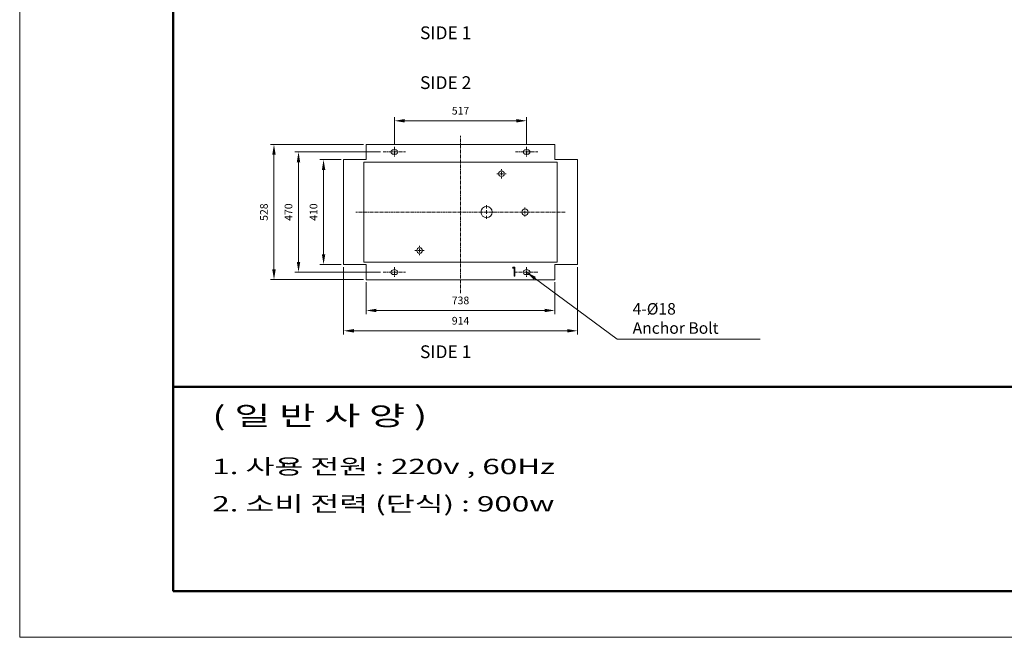
# Model space of a CAD drawing. Units: millimetres. Extents: x 48 to 8607, y 47 to 5923.
# Drawn here: x 48 to 3897, y 47 to 2460 of the extents above; entities that cross this region are included whole.
import ezdxf

# ---------------------------------------------------------------- set-up
doc = ezdxf.new("R2010")
doc.units = ezdxf.units.MM
doc.linetypes.add('CENTERX2', pattern=[20.32, 12.7, -2.54, 2.54, -2.54])
doc.layers.get('0').update_dxf_attribs({"lineweight": 18})
doc.layers.get('Defpoints').update_dxf_attribs({"lineweight": 18})
doc.layers.add('숨은선', color=2, linetype='Continuous', lineweight=9)
doc.layers.add('중심선', color=1, linetype='CENTERX2', lineweight=9)
doc.styles.get("Standard").update_dxf_attribs({"font": 'txt', "width": 1.5})
doc.styles.add('글씨체', font='txt', dxfattribs={"width": 1.2})
doc.dimstyles.new('ISO-25', dxfattribs={"dimscale": 2, "dimtxt": 15, "dimasz": 20, "dimexe": 7, "dimexo": 5, "dimgap": 10, "dimtad": 3, "dimdec": 1, "dimdsep": 46, "dimtxsty": '글씨체', "dimcen": 18, "dimclrd": 4, "dimclre": 4, "dimclrt": 4, "dimadec": 0, "dimazin": 0, "dimtm": 1e-09, "dimtfac": 1, "dimtdec": 1, "dimtofl": 0, "dimtmove": 0, "dimatfit": 3, "dimfxl": 1, "dimlwd": 9, "dimlwe": 9, "dimarcsym": 0})

# ---------------------------------------------------------------- blocks, each defined once
blk = doc.blocks.new('SW_CENTERMARKSYMBOL_0')
at = {"layer": '중심선', "color": 0}
for p, q in [((-14, 0), (-18, 0)), ((0, 0), (-7, 0)), ((0, 14), (0, 18)), ((0, 0), (0, 7)), ((0, 0), (0, -7)), ((0, 0), (7, 0)), ((14, 0), (18, 0)), ((0, -14), (0, -18))]:
    blk.add_line(p, q, dxfattribs=at)
blk = doc.blocks.new('SW_CENTERMARKSYMBOL_1')
at = {"layer": '중심선', "color": 0}
for p, q in [((-14, 0), (-18, 0)), ((0, 0), (-7, 0)), ((0, 14), (0, 18)), ((0, 0), (0, 7)), ((0, 0), (0, -7)), ((0, 0), (7, 0)), ((14, 0), (18, 0)), ((0, -14), (0, -18))]:
    blk.add_line(p, q, dxfattribs=at)
blk = doc.blocks.new('SW_CENTERMARKSYMBOL_2')
at = {"layer": '중심선', "color": 0}
for p, q in [((-14, 0), (-29, 0)), ((0, 0), (-7, 0)), ((0, 14), (0, 29)), ((0, 0), (0, 7)), ((0, 0), (0, -7)), ((0, 0), (7, 0)), ((14, 0), (29, 0)), ((0, -14), (0, -29))]:
    blk.add_line(p, q, dxfattribs=at)
blk = doc.blocks.new('SW_CENTERMARKSYMBOL_4')
at = {"layer": '중심선', "color": 0}
for p, q in [((-10, 0), (-17.5, 0)), ((0, 0), (-5, 0)), ((0, 10), (0, 17.5)), ((0, 0), (0, 5)), ((0, 0), (0, -5)), ((0, 0), (5, 0)), ((10, 0), (17.5, 0)), ((0, -10), (0, -17.5))]:
    blk.add_line(p, q, dxfattribs=at)
blk = doc.blocks.new('*D54')
at = {"color": 4, "lineweight": 9}
for p, q in [((1314, 1493.5), (1314, 1230.7)), ((2228, 1493.5), (2228, 1230.7)), ((1354, 1244.7), (2188, 1244.7))]:
    blk.add_line(p, q, dxfattribs=at)
at = {"color": 4, "lineweight": 18}
for points in [[(1354, 1251.3), (1354, 1238), (1314, 1244.7)], [(2188, 1251.3), (2188, 1238), (2228, 1244.7)]]:
    blk.add_solid(points, dxfattribs=at)
at = {"layer": 'Defpoints', "color": 0, "lineweight": 18}
for p in [(1314, 1503.5), (2228, 1503.5), (2228, 1244.7)]:
    blk.add_point(p, dxfattribs=at)
at = {"color": 4, "insert": (1771, 1280.1), "char_height": 30, "attachment_point": 5, "style": '글씨체'}
blk.add_mtext('914', dxfattribs=at)
blk = doc.blocks.new('*D57')
at = {"color": 4, "lineweight": 9}
for p, q in [((1512.5, 1973.5), (1512.5, 2079.3)), ((2029.5, 1973.5), (2029.5, 2079.3)), ((1552.5, 2065.3), (1989.5, 2065.3))]:
    blk.add_line(p, q, dxfattribs=at)
at = {"color": 4, "lineweight": 18}
for points in [[(1552.5, 2072), (1552.5, 2058.7), (1512.5, 2065.3)], [(1989.5, 2072), (1989.5, 2058.7), (2029.5, 2065.3)]]:
    blk.add_solid(points, dxfattribs=at)
at = {"layer": 'Defpoints', "color": 0, "lineweight": 18}
for p in [(2029.5, 2065.3), (1512.5, 1963.5), (2029.5, 1963.5)]:
    blk.add_point(p, dxfattribs=at)
at = {"color": 4, "insert": (1771, 2100.8), "char_height": 30, "attachment_point": 5, "style": '글씨체'}
blk.add_mtext('517', dxfattribs=at)
blk = doc.blocks.new('*D58')
at = {"color": 4, "lineweight": 9}
for p, q in [((1304, 1913.5), (1221.6, 1913.5)), ((1235.6, 1873.5), (1235.6, 1543.5)), ((1304, 1503.5), (1221.6, 1503.5))]:
    blk.add_line(p, q, dxfattribs=at)
at = {"color": 4, "lineweight": 18}
for points in [[(1229, 1873.5), (1242.3, 1873.5), (1235.6, 1913.5)], [(1229, 1543.5), (1242.3, 1543.5), (1235.6, 1503.5)]]:
    blk.add_solid(points, dxfattribs=at)
at = {"layer": 'Defpoints', "color": 0, "lineweight": 18}
for p in [(1314, 1913.5), (1235.6, 1503.5), (1314, 1503.5)]:
    blk.add_point(p, dxfattribs=at)
at = {"color": 4, "insert": (1200.2, 1708.5), "char_height": 30, "attachment_point": 5, "rotation": 90, "style": '글씨체'}
blk.add_mtext('410', dxfattribs=at)
blk = doc.blocks.new('*D59')
at = {"color": 4, "lineweight": 9}
for p, q in [((1392, 1972.5), (1027.7, 1972.5)), ((1041.7, 1932.5), (1041.7, 1484.5)), ((1392, 1444.5), (1027.7, 1444.5))]:
    blk.add_line(p, q, dxfattribs=at)
at = {"color": 4, "lineweight": 18}
for points in [[(1035, 1932.5), (1048.4, 1932.5), (1041.7, 1972.5)], [(1035, 1484.5), (1048.4, 1484.5), (1041.7, 1444.5)]]:
    blk.add_solid(points, dxfattribs=at)
at = {"layer": 'Defpoints', "color": 0, "lineweight": 18}
for p in [(1402, 1972.5), (1041.7, 1444.5), (1402, 1444.5)]:
    blk.add_point(p, dxfattribs=at)
at = {"color": 4, "insert": (1006.3, 1708.5), "char_height": 30, "attachment_point": 5, "rotation": 90, "style": '글씨체'}
blk.add_mtext('528', dxfattribs=at)
blk = doc.blocks.new('*D60')
at = {"color": 4, "lineweight": 9}
for p, q in [((1402, 1434.5), (1402, 1310.1)), ((2140, 1434.5), (2140, 1310.1)), ((1442, 1324.1), (2100, 1324.1))]:
    blk.add_line(p, q, dxfattribs=at)
at = {"color": 4, "lineweight": 18}
for points in [[(1442, 1330.7), (1442, 1317.4), (1402, 1324.1)], [(2100, 1330.7), (2100, 1317.4), (2140, 1324.1)]]:
    blk.add_solid(points, dxfattribs=at)
at = {"layer": 'Defpoints', "color": 0, "lineweight": 18}
for p in [(1402, 1444.5), (2140, 1444.5), (2140, 1324.1)]:
    blk.add_point(p, dxfattribs=at)
at = {"color": 4, "insert": (1771, 1359.5), "char_height": 30, "attachment_point": 5, "style": '글씨체'}
blk.add_mtext('738', dxfattribs=at)
blk = doc.blocks.new('*D62')
at = {"color": 4, "lineweight": 9}
for p, q in [((1458.5, 1943.5), (1123.7, 1943.5)), ((1137.7, 1903.5), (1137.7, 1513.5)), ((1458.5, 1473.5), (1123.7, 1473.5))]:
    blk.add_line(p, q, dxfattribs=at)
at = {"color": 4, "lineweight": 18}
for points in [[(1131, 1903.5), (1144.3, 1903.5), (1137.7, 1943.5)], [(1131, 1513.5), (1144.3, 1513.5), (1137.7, 1473.5)]]:
    blk.add_solid(points, dxfattribs=at)
at = {"layer": 'Defpoints', "color": 0, "lineweight": 18}
for p in [(1468.5, 1943.5), (1137.7, 1473.5), (1468.5, 1473.5)]:
    blk.add_point(p, dxfattribs=at)
at = {"color": 4, "insert": (1102.3, 1708.5), "char_height": 30, "attachment_point": 5, "rotation": 90, "style": '글씨체'}
blk.add_mtext('470', dxfattribs=at)

msp = doc.modelspace()

# ---------------------------------------------------------------- linework, layer by layer
at = {"lineweight": 50}
for p, q in [((647.54, 5863.01), (647.54, 226.98)), ((647.54, 1025.19), (8546.68, 1025.19)), ((647.54, 226.98), (8546.68, 226.98))]:
    msp.add_line(p, q, dxfattribs=at)
at = {"color": 7, "lineweight": 0}
msp.add_line((1402.03, 1972.47), (2140.03, 1972.47), dxfattribs=at)
at = {"color": 7, "linetype": 'Continuous', "lineweight": 0}
for p, q in [((1402.03, 1913.47), (1402.03, 1972.47)), ((2140.03, 1972.47), (2140.03, 1913.47)), ((1508.53, 1952.47), (1516.53, 1952.47)), ((1516.53, 1934.47), (1508.53, 1934.47)), ((2025.53, 1952.47), (2033.53, 1952.47)), ((2033.53, 1934.47), (2025.53, 1934.47)), ((1314.03, 1503.47), (1314.03, 1913.47)), ((1314.03, 1913.47), (1402.03, 1913.47)), ((2149.03, 1903.47), (1393.03, 1903.47)), ((1393.03, 1903.47), (1393.03, 1513.47)), ((2140.03, 1913.47), (2228.03, 1913.47)), ((2149.03, 1513.47), (2149.03, 1903.47)), ((2228.03, 1913.47), (2228.03, 1503.47)), ((1402.03, 1503.47), (1314.03, 1503.47)), ((1393.03, 1513.47), (2149.03, 1513.47)), ((1402.03, 1444.47), (1402.03, 1503.47)), ((2228.03, 1503.47), (2140.03, 1503.47)), ((2140.03, 1503.47), (2140.03, 1444.47)), ((1508.53, 1482.47), (1516.53, 1482.47)), ((1516.53, 1464.47), (1508.53, 1464.47)), ((1974.69, 1489.46), (1976.76, 1493.08)), ((1980.11, 1489.46), (1974.69, 1489.46)), ((1976.76, 1493.08), (1983.28, 1493.08)), ((1980.11, 1457.8), (1980.11, 1489.46)), ((1983.28, 1493.08), (1983.28, 1457.8)), ((2025.53, 1482.47), (2033.53, 1482.47)), ((2033.53, 1464.47), (2025.53, 1464.47)), ((2140.03, 1444.47), (1402.03, 1444.47)), ((1983.28, 1457.8), (1980.11, 1457.8))]:
    msp.add_line(p, q, dxfattribs=at)
for centre, radius in [((1931.03, 1858.47), 11), ((1873.03, 1708.47), 22), ((2023.03, 1708.47), 12.5), ((1611.03, 1558.47), 11)]:
    msp.add_circle(centre, radius, dxfattribs=at)
for centre, start, end in [((1508.53, 1943.47), 90, 270), ((1516.53, 1943.47), 270, 90), ((2025.53, 1943.47), 90, 270), ((2033.53, 1943.47), 270, 90), ((1508.53, 1473.47), 90, 270), ((1516.53, 1473.47), 270, 90), ((2025.53, 1473.47), 90, 270), ((2033.53, 1473.47), 270, 90)]:
    msp.add_arc(centre, 9, start, end, dxfattribs=at)
at = {"layer": '숨은선'}
for p, q in [((47.54, 5920.01), (47.54, 46.98)), ((47.54, 46.98), (8606.68, 46.98))]:
    msp.add_line(p, q, dxfattribs=at)
at = {"layer": '중심선', "linetype": 'CENTERX2', "lineweight": 0}
for p, q in [((1771.03, 1391.23), (1771.03, 2006.64)), ((1468.53, 1943.47), (1556.53, 1943.47)), ((1985.53, 1943.47), (2073.53, 1943.47)), ((2180.03, 1708.47), (1362.03, 1708.47)), ((1468.53, 1473.47), (1556.53, 1473.47)), ((2073.53, 1473.47), (1985.53, 1473.47))]:
    msp.add_line(p, q, dxfattribs=at)
at = {"layer": '중심선'}
for p, q in [((1512.53, 1963.47), (1512.53, 1923.47)), ((2029.53, 1963.47), (2029.53, 1923.47)), ((1512.53, 1493.47), (1512.53, 1453.47)), ((2029.53, 1493.47), (2029.53, 1453.47))]:
    msp.add_line(p, q, dxfattribs=at)

# ---------------------------------------------------------------- block references
for name, p in [('SW_CENTERMARKSYMBOL_1', (1931.03, 1858.47)), ('SW_CENTERMARKSYMBOL_2', (1873.03, 1708.47)), ('SW_CENTERMARKSYMBOL_4', (2023.03, 1708.47)), ('SW_CENTERMARKSYMBOL_0', (1611.03, 1558.47))]:
    msp.add_blockref(name, p, dxfattribs=at)

# ---------------------------------------------------------------- texts
at = {"style": '글씨체', "width": 1.5}
for s, height, p in [('( 일 반 사 양 )', 75, (800.47, 875.02)), ('1. 사용 전원 : 220v , 60Hz', 60, (800.47, 684.47)), ('2. 소비 전력 (단식) : 900w', 60, (800.47, 538.7))]:
    msp.add_text(s, height=height, dxfattribs=at).set_placement(p)
at = {"char_height": 50, "attachment_point": 1}
for s, insert in [('SIDE 1', (1612.53, 2434.23)), ('SIDE 2', (1612.53, 2239.48)), ('SIDE 1', (1612.53, 1187.86))]:
    msp.add_mtext(s, dxfattribs=dict(at, insert=insert))
at = {"color": 4, "insert": (2443.85, 1293.01), "char_height": 45, "attachment_point": 4}
msp.add_mtext('4-{\\Ftxt|c129;%%C}18\\PAnchor Bolt', dxfattribs=at)

# ---------------------------------------------------------------- dimensions: what is measured, and where the dimension line sits
for base, p1, p2, picture, middle in [((2029.53, 2065.34), (1512.53, 1963.47), (2029.53, 1963.47), '*D57', (1771.03, 2065.34)), ((2228.03, 1244.65), (1314.03, 1503.47), (2228.03, 1503.47), '*D54', (1771.03, 1244.65))]:
    dim = msp.add_linear_dim(base=base, p1=p1, p2=p2, dimstyle='ISO-25')
    dim.commit()
    dim.dimension.update_dxf_attribs({"geometry": picture, "text_midpoint": middle, "dimtype": 160})
for base, p1, p2, picture, middle in [((1041.7, 1444.47), (1402.03, 1972.47), (1402.03, 1444.47), '*D59', (1041.7, 1708.47)), ((1235.64, 1503.47), (1314.03, 1913.47), (1314.03, 1503.47), '*D58', (1235.64, 1708.47))]:
    dim = msp.add_linear_dim(base=base, p1=p1, p2=p2, angle=90, dimstyle='ISO-25')
    dim.commit()
    dim.dimension.update_dxf_attribs({"geometry": picture, "text_midpoint": middle, "dimtype": 160})
dim = msp.add_linear_dim(base=(1137.67, 1473.47), p1=(1468.53, 1943.47), p2=(1468.53, 1473.47), angle=90, dimstyle='ISO-25')
dim.commit()
dim.dimension.update_dxf_attribs({"geometry": '*D62', "text_midpoint": (1102.25, 1708.47)})
dim = msp.add_linear_dim(base=(2140.03, 1324.08), p1=(1402.03, 1444.47), p2=(2140.03, 1444.47), dimstyle='ISO-25')
dim.commit()
dim.dimension.update_dxf_attribs({"geometry": '*D60', "text_midpoint": (1771.03, 1359.48)})

# ---------------------------------------------------------------- leaders
at = {"annotation_type": 0, "has_hookline": 1, "hookline_direction": 0, "text_width": 498.57}
msp.add_leader([(2029.53, 1473.47), (2383.85, 1212.29), (2423.85, 1212.29)], dimstyle='ISO-25', override={"dimgap": 10, "dimtad": 1}, dxfattribs=at)

doc.saveas('drawing.dxf')
